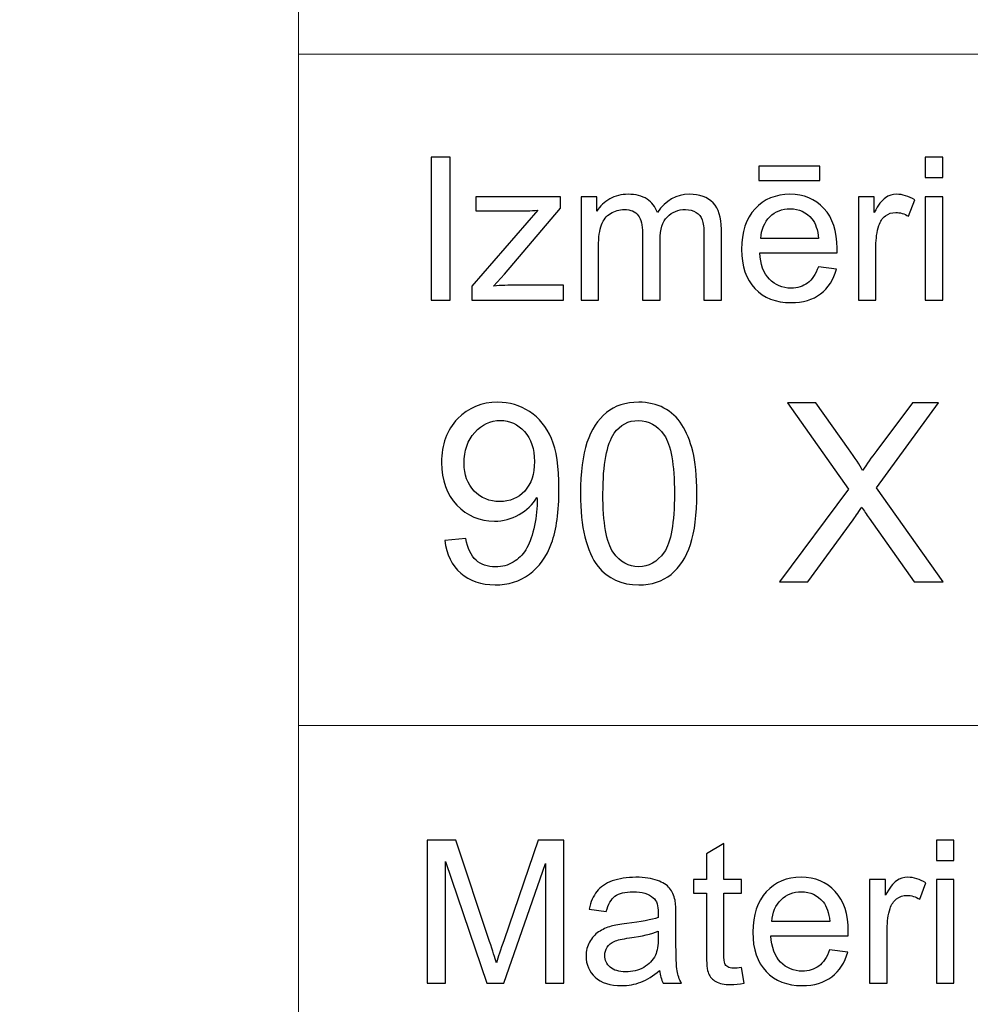
# Model space of a CAD drawing. Units: millimetres. Extents: x -148 to 148, y -105 to 105.
# Drawn here: x -26 to -12, y -92 to -79 of the extents above; entities that cross this region are included whole.
import ezdxf

# ---------------------------------------------------------------- set-up
doc = ezdxf.new("R2010")
doc.units = ezdxf.units.MM
doc.header["$MEASUREMENT"] = 0
doc.layers.add('Layer 1', color=7, linetype='Continuous')

msp = doc.modelspace()

# ---------------------------------------------------------------- linework, layer by layer
at = {"layer": 'Layer 1', "color": 250, "lineweight": 18}
for points, knots in [([(141.5001, 85.0001), (141.5001, 85.0001), (141.5001, -98.0001), (141.5001, -98.0001), (141.5001, -98.0001), (141.5001, -98.0001), (-141.5001, -98.0001), (-141.5001, -98.0001), (-141.5001, -98.0001), (-141.5001, -98.0001), (-141.5001, 85.0001), (-141.5001, 85.0001), (-141.5001, 85.0001), (-141.5001, 85.0001), (141.5001, 85.0001), (141.5001, 85.0001)], [0, 0, 0, 0, 0.2, 0.2, 0.2, 0.2, 0.4, 0.4, 0.4, 0.4, 0.6, 0.6, 0.6, 0.6, 1, 1, 1, 1]), ([(141.5001, -68.694), (141.5001, -68.694), (-21.6408, -68.694), (-21.6408, -68.694), (-21.6408, -68.694), (-21.6408, -68.694), (-21.6408, -98.0001), (-21.6408, -98.0001)], [0, 0, 0, 0, 0.3333333, 0.3333333, 0.3333333, 0.3333333, 1, 1, 1, 1])]:
    msp.add_open_spline(points, degree=3, knots=knots, dxfattribs=at)
for points in [[(-21.6408, -79.0365), (-21.6408, -79.0365), (141.5001, -79.0365), (141.5001, -79.0365)], [(-21.6408, -88.5212), (-21.6408, -88.5212), (100.5002, -88.5212), (100.5002, -88.5212)]]:
    msp.add_open_spline(points, degree=3, dxfattribs=at)
at = {"layer": 'Layer 1', "color": 51}
for points, knots in [([(-19.7664, -82.5142), (-19.7664, -82.5142), (-19.7664, -80.494), (-19.7664, -80.494), (-19.7664, -80.494), (-19.7664, -80.494), (-19.4992, -80.494), (-19.4992, -80.494), (-19.4992, -80.494), (-19.4992, -80.494), (-19.4992, -82.5142), (-19.4992, -82.5142), (-19.4992, -82.5142), (-19.4992, -82.5142), (-19.7664, -82.5142), (-19.7664, -82.5142)], [0, 0, 0, 0, 0.2, 0.2, 0.2, 0.2, 0.4, 0.4, 0.4, 0.4, 0.6, 0.6, 0.6, 0.6, 1, 1, 1, 1]), ([(-12.7873, -80.7795), (-12.7873, -80.7795), (-12.7873, -80.494), (-12.7873, -80.494), (-12.7873, -80.494), (-12.7873, -80.494), (-12.5389, -80.494), (-12.5389, -80.494), (-12.5389, -80.494), (-12.5389, -80.494), (-12.5389, -80.7795), (-12.5389, -80.7795), (-12.5389, -80.7795), (-12.5389, -80.7795), (-12.7873, -80.7795), (-12.7873, -80.7795)], [0, 0, 0, 0, 0.2, 0.2, 0.2, 0.2, 0.4, 0.4, 0.4, 0.4, 0.6, 0.6, 0.6, 0.6, 1, 1, 1, 1]), ([(-15.1352, -80.8232), (-15.1352, -80.8232), (-15.1352, -80.6196), (-15.1352, -80.6196), (-15.1352, -80.6196), (-15.1352, -80.6196), (-14.2753, -80.6196), (-14.2753, -80.6196), (-14.2753, -80.6196), (-14.2753, -80.6196), (-14.2753, -80.8232), (-14.2753, -80.8232), (-14.2753, -80.8232), (-14.2753, -80.8232), (-15.1352, -80.8232), (-15.1352, -80.8232)], [0, 0, 0, 0, 0.2, 0.2, 0.2, 0.2, 0.4, 0.4, 0.4, 0.4, 0.6, 0.6, 0.6, 0.6, 1, 1, 1, 1]), ([(-19.1907, -82.5142), (-19.1907, -82.5142), (-19.1907, -82.3129), (-19.1907, -82.3129), (-19.1907, -82.3129), (-19.1907, -82.3129), (-18.2589, -81.2437), (-18.2589, -81.2437), (-18.2589, -81.2437), (-18.3647, -81.2494), (-18.4578, -81.2517), (-18.5388, -81.2517), (-18.5388, -81.2517), (-18.5388, -81.2517), (-19.1357, -81.2517), (-19.1357, -81.2517), (-19.1357, -81.2517), (-19.1357, -81.2517), (-19.1357, -81.0509), (-19.1357, -81.0509), (-19.1357, -81.0509), (-19.1357, -81.0509), (-17.9395, -81.0509), (-17.9395, -81.0509), (-17.9395, -81.0509), (-17.9395, -81.0509), (-17.9395, -81.2146), (-17.9395, -81.2146), (-17.9395, -81.2146), (-17.9395, -81.2146), (-18.7317, -82.1436), (-18.7317, -82.1436), (-18.7317, -82.1436), (-18.7317, -82.1436), (-18.8847, -82.3129), (-18.8847, -82.3129), (-18.8847, -82.3129), (-18.7735, -82.3049), (-18.6692, -82.3007), (-18.5719, -82.3007), (-18.5719, -82.3007), (-18.5719, -82.3007), (-17.8953, -82.3007), (-17.8953, -82.3007), (-17.8953, -82.3007), (-17.8953, -82.3007), (-17.8953, -82.5142), (-17.8953, -82.5142), (-17.8953, -82.5142), (-17.8953, -82.5142), (-19.1907, -82.5142), (-19.1907, -82.5142)], [0, 0, 0, 0, 0.0714286, 0.0714286, 0.0714286, 0.0714286, 0.1428571, 0.1428571, 0.1428571, 0.1428571, 0.2142857, 0.2142857, 0.2142857, 0.2142857, 0.2857143, 0.2857143, 0.2857143, 0.2857143, 0.3571429, 0.3571429, 0.3571429, 0.3571429, 0.4285714, 0.4285714, 0.4285714, 0.4285714, 0.5, 0.5, 0.5, 0.5, 0.5714286, 0.5714286, 0.5714286, 0.5714286, 0.6428571, 0.6428571, 0.6428571, 0.6428571, 0.7142857, 0.7142857, 0.7142857, 0.7142857, 0.7857143, 0.7857143, 0.7857143, 0.7857143, 0.8571429, 0.8571429, 0.8571429, 0.8571429, 1, 1, 1, 1]), ([(-17.6485, -82.5142), (-17.6485, -82.5142), (-17.6485, -81.0509), (-17.6485, -81.0509), (-17.6485, -81.0509), (-17.6485, -81.0509), (-17.427, -81.0509), (-17.427, -81.0509), (-17.427, -81.0509), (-17.427, -81.0509), (-17.427, -81.256), (-17.427, -81.256), (-17.427, -81.256), (-17.3807, -81.1845), (-17.3196, -81.1266), (-17.2434, -81.0833), (-17.2434, -81.0833), (-17.1672, -81.0396), (-17.0801, -81.0175), (-16.9828, -81.0175), (-16.9828, -81.0175), (-16.8746, -81.0175), (-16.7857, -81.0401), (-16.7166, -81.0852), (-16.7166, -81.0852), (-16.6471, -81.1304), (-16.5981, -81.1929), (-16.5698, -81.2738), (-16.5698, -81.2738), (-16.4536, -81.1031), (-16.3031, -81.0175), (-16.1179, -81.0175), (-16.1179, -81.0175), (-15.9726, -81.0175), (-15.8609, -81.0579), (-15.7829, -81.1384), (-15.7829, -81.1384), (-15.7049, -81.2188), (-15.6657, -81.3425), (-15.6657, -81.5095), (-15.6657, -81.5095), (-15.6657, -81.5095), (-15.6657, -82.5142), (-15.6657, -82.5142), (-15.6657, -82.5142), (-15.6657, -82.5142), (-15.9123, -82.5142), (-15.9123, -82.5142), (-15.9123, -82.5142), (-15.9123, -82.5142), (-15.9123, -81.5923), (-15.9123, -81.5923), (-15.9123, -81.5923), (-15.9123, -81.493), (-15.9202, -81.4215), (-15.9364, -81.3778), (-15.9364, -81.3778), (-15.9528, -81.3345), (-15.9818, -81.2992), (-16.0237, -81.2724), (-16.0237, -81.2724), (-16.066, -81.2461), (-16.1161, -81.2325), (-16.173, -81.2325), (-16.173, -81.2325), (-16.2758, -81.2325), (-16.361, -81.2668), (-16.4293, -81.3355), (-16.4293, -81.3355), (-16.4971, -81.4037), (-16.5314, -81.5133), (-16.5314, -81.6638), (-16.5314, -81.6638), (-16.5314, -81.6638), (-16.5314, -82.5142), (-16.5314, -82.5142), (-16.5314, -82.5142), (-16.5314, -82.5142), (-16.7793, -82.5142), (-16.7793, -82.5142), (-16.7793, -82.5142), (-16.7793, -82.5142), (-16.7793, -81.5636), (-16.7793, -81.5636), (-16.7793, -81.5636), (-16.7793, -81.4531), (-16.7995, -81.3703), (-16.84, -81.3152), (-16.84, -81.3152), (-16.8804, -81.2602), (-16.9463, -81.2325), (-17.0384, -81.2325), (-17.0384, -81.2325), (-17.1079, -81.2325), (-17.1725, -81.2508), (-17.2318, -81.288), (-17.2318, -81.288), (-17.2911, -81.3246), (-17.3341, -81.3783), (-17.3607, -81.4488), (-17.3607, -81.4488), (-17.3873, -81.5198), (-17.4006, -81.6219), (-17.4006, -81.755), (-17.4006, -81.755), (-17.4006, -81.755), (-17.4006, -82.5142), (-17.4006, -82.5142), (-17.4006, -82.5142), (-17.4006, -82.5142), (-17.6485, -82.5142), (-17.6485, -82.5142)], [0, 0, 0, 0, 0.0344828, 0.0344828, 0.0344828, 0.0344828, 0.0689655, 0.0689655, 0.0689655, 0.0689655, 0.1034483, 0.1034483, 0.1034483, 0.1034483, 0.137931, 0.137931, 0.137931, 0.137931, 0.1724138, 0.1724138, 0.1724138, 0.1724138, 0.2068966, 0.2068966, 0.2068966, 0.2068966, 0.2413793, 0.2413793, 0.2413793, 0.2413793, 0.2758621, 0.2758621, 0.2758621, 0.2758621, 0.3103448, 0.3103448, 0.3103448, 0.3103448, 0.3448276, 0.3448276, 0.3448276, 0.3448276, 0.3793103, 0.3793103, 0.3793103, 0.3793103, 0.4137931, 0.4137931, 0.4137931, 0.4137931, 0.4482759, 0.4482759, 0.4482759, 0.4482759, 0.4827586, 0.4827586, 0.4827586, 0.4827586, 0.5172414, 0.5172414, 0.5172414, 0.5172414, 0.5517241, 0.5517241, 0.5517241, 0.5517241, 0.5862069, 0.5862069, 0.5862069, 0.5862069, 0.6206897, 0.6206897, 0.6206897, 0.6206897, 0.6551724, 0.6551724, 0.6551724, 0.6551724, 0.6896552, 0.6896552, 0.6896552, 0.6896552, 0.7241379, 0.7241379, 0.7241379, 0.7241379, 0.7586207, 0.7586207, 0.7586207, 0.7586207, 0.7931034, 0.7931034, 0.7931034, 0.7931034, 0.8275862, 0.8275862, 0.8275862, 0.8275862, 0.862069, 0.862069, 0.862069, 0.862069, 0.8965517, 0.8965517, 0.8965517, 0.8965517, 0.9310345, 0.9310345, 0.9310345, 0.9310345, 1, 1, 1, 1]), ([(-14.2962, -82.0429), (-14.2962, -82.0429), (-14.0399, -82.0744), (-14.0399, -82.0744), (-14.0399, -82.0744), (-14.0803, -82.2245), (-14.1549, -82.3406), (-14.2642, -82.4234), (-14.2642, -82.4234), (-14.3738, -82.5057), (-14.5135, -82.5471), (-14.6833, -82.5471), (-14.6833, -82.5471), (-14.8974, -82.5471), (-15.0672, -82.4813), (-15.1921, -82.3496), (-15.1921, -82.3496), (-15.3178, -82.2179), (-15.3802, -82.033), (-15.3802, -81.795), (-15.3802, -81.795), (-15.3802, -81.5485), (-15.3167, -81.3576), (-15.1902, -81.2216), (-15.1902, -81.2216), (-15.0632, -81.0857), (-14.8992, -81.0175), (-14.6968, -81.0175), (-14.6968, -81.0175), (-14.5013, -81.0175), (-14.3412, -81.0843), (-14.2177, -81.2174), (-14.2177, -81.2174), (-14.0933, -81.3505), (-14.0314, -81.5382), (-14.0314, -81.7795), (-14.0314, -81.7795), (-14.0314, -81.7945), (-14.0319, -81.8166), (-14.0327, -81.8458), (-14.0327, -81.8458), (-14.0327, -81.8458), (-15.1241, -81.8458), (-15.1241, -81.8458), (-15.1241, -81.8458), (-15.1151, -82.0067), (-15.0693, -82.1299), (-14.9876, -82.215), (-14.9876, -82.215), (-14.9058, -82.3007), (-14.8042, -82.3435), (-14.6817, -82.3435), (-14.6817, -82.3435), (-14.5909, -82.3435), (-14.5135, -82.3195), (-14.4489, -82.2715), (-14.4489, -82.2715), (-14.3847, -82.224), (-14.3339, -82.1478), (-14.2962, -82.0429)], [0, 0, 0, 0, 0.0625, 0.0625, 0.0625, 0.0625, 0.125, 0.125, 0.125, 0.125, 0.1875, 0.1875, 0.1875, 0.1875, 0.25, 0.25, 0.25, 0.25, 0.3125, 0.3125, 0.3125, 0.3125, 0.375, 0.375, 0.375, 0.375, 0.4375, 0.4375, 0.4375, 0.4375, 0.5, 0.5, 0.5, 0.5, 0.5625, 0.5625, 0.5625, 0.5625, 0.625, 0.625, 0.625, 0.625, 0.6875, 0.6875, 0.6875, 0.6875, 0.75, 0.75, 0.75, 0.75, 0.8125, 0.8125, 0.8125, 0.8125, 0.875, 0.875, 0.875, 0.875, 1, 1, 1, 1]), ([(-13.7309, -82.5142), (-13.7309, -82.5142), (-13.7309, -81.0509), (-13.7309, -81.0509), (-13.7309, -81.0509), (-13.7309, -81.0509), (-13.5078, -81.0509), (-13.5078, -81.0509), (-13.5078, -81.0509), (-13.5078, -81.0509), (-13.5078, -81.2724), (-13.5078, -81.2724), (-13.5078, -81.2724), (-13.4509, -81.169), (-13.3983, -81.1003), (-13.3499, -81.0674), (-13.3499, -81.0674), (-13.3019, -81.0344), (-13.2487, -81.0175), (-13.1909, -81.0175), (-13.1909, -81.0175), (-13.1072, -81.0175), (-13.0225, -81.0443), (-12.9357, -81.0975), (-12.9357, -81.0975), (-12.9357, -81.0975), (-13.0215, -81.3279), (-13.0215, -81.3279), (-13.0215, -81.3279), (-13.0818, -81.2917), (-13.1424, -81.2738), (-13.203, -81.2738), (-13.203, -81.2738), (-13.2575, -81.2738), (-13.3059, -81.2903), (-13.3493, -81.3228), (-13.3493, -81.3228), (-13.3927, -81.3557), (-13.4231, -81.4008), (-13.4416, -81.4587), (-13.4416, -81.4587), (-13.4691, -81.5467), (-13.483, -81.6431), (-13.483, -81.748), (-13.483, -81.748), (-13.483, -81.748), (-13.483, -82.5142), (-13.483, -82.5142), (-13.483, -82.5142), (-13.483, -82.5142), (-13.7309, -82.5142), (-13.7309, -82.5142)], [0, 0, 0, 0, 0.0714286, 0.0714286, 0.0714286, 0.0714286, 0.1428571, 0.1428571, 0.1428571, 0.1428571, 0.2142857, 0.2142857, 0.2142857, 0.2142857, 0.2857143, 0.2857143, 0.2857143, 0.2857143, 0.3571429, 0.3571429, 0.3571429, 0.3571429, 0.4285714, 0.4285714, 0.4285714, 0.4285714, 0.5, 0.5, 0.5, 0.5, 0.5714286, 0.5714286, 0.5714286, 0.5714286, 0.6428571, 0.6428571, 0.6428571, 0.6428571, 0.7142857, 0.7142857, 0.7142857, 0.7142857, 0.7857143, 0.7857143, 0.7857143, 0.7857143, 0.8571429, 0.8571429, 0.8571429, 0.8571429, 1, 1, 1, 1]), ([(-12.7873, -82.5142), (-12.7873, -82.5142), (-12.7873, -81.0509), (-12.7873, -81.0509), (-12.7873, -81.0509), (-12.7873, -81.0509), (-12.5389, -81.0509), (-12.5389, -81.0509), (-12.5389, -81.0509), (-12.5389, -81.0509), (-12.5389, -82.5142), (-12.5389, -82.5142), (-12.5389, -82.5142), (-12.5389, -82.5142), (-12.7873, -82.5142), (-12.7873, -82.5142)], [0, 0, 0, 0, 0.2, 0.2, 0.2, 0.2, 0.4, 0.4, 0.4, 0.4, 0.6, 0.6, 0.6, 0.6, 1, 1, 1, 1]), ([(-15.1104, -81.6417), (-15.1104, -81.6417), (-14.2934, -81.6417), (-14.2934, -81.6417), (-14.2934, -81.6417), (-14.3042, -81.5189), (-14.3357, -81.4262), (-14.387, -81.3651), (-14.387, -81.3651), (-14.4658, -81.2696), (-14.5685, -81.2216), (-14.6942, -81.2216), (-14.6942, -81.2216), (-14.808, -81.2216), (-14.9037, -81.2597), (-14.9815, -81.3359), (-14.9815, -81.3359), (-15.059, -81.4121), (-15.1019, -81.5142), (-15.1104, -81.6417)], [0, 0, 0, 0, 0.1666667, 0.1666667, 0.1666667, 0.1666667, 0.3333333, 0.3333333, 0.3333333, 0.3333333, 0.5, 0.5, 0.5, 0.5, 0.6666667, 0.6666667, 0.6666667, 0.6666667, 1, 1, 1, 1]), ([(-19.5724, -85.9051), (-19.5724, -85.9051), (-19.276, -85.8804), (-19.276, -85.8804), (-19.276, -85.8804), (-19.2508, -86.0203), (-19.2025, -86.1215), (-19.1314, -86.1844), (-19.1314, -86.1844), (-19.0603, -86.2473), (-18.9691, -86.279), (-18.8574, -86.279), (-18.8574, -86.279), (-18.7622, -86.279), (-18.6787, -86.2573), (-18.6063, -86.2132), (-18.6063, -86.2132), (-18.534, -86.1697), (-18.4752, -86.1115), (-18.43, -86.038), (-18.43, -86.038), (-18.3847, -85.9651), (-18.3465, -85.8663), (-18.3153, -85.7422), (-18.3153, -85.7422), (-18.2841, -85.6182), (-18.2688, -85.4917), (-18.2688, -85.363), (-18.2688, -85.363), (-18.2688, -85.3495), (-18.2694, -85.3283), (-18.2706, -85.3007), (-18.2706, -85.3007), (-18.3323, -85.3994), (-18.417, -85.48), (-18.524, -85.5411), (-18.524, -85.5411), (-18.631, -85.6029), (-18.7475, -85.6334), (-18.8721, -85.6334), (-18.8721, -85.6334), (-19.0808, -85.6334), (-19.2572, -85.5576), (-19.4019, -85.4059), (-19.4019, -85.4059), (-19.5459, -85.2548), (-19.6182, -85.0549), (-19.6182, -84.8068), (-19.6182, -84.8068), (-19.6182, -84.5504), (-19.543, -84.3446), (-19.3919, -84.1882), (-19.3919, -84.1882), (-19.2413, -84.0324), (-19.0526, -83.9542), (-18.8251, -83.9542), (-18.8251, -83.9542), (-18.6616, -83.9542), (-18.5117, -83.9983), (-18.3753, -84.0871), (-18.3753, -84.0871), (-18.2395, -84.1753), (-18.1366, -84.3011), (-18.066, -84.4652), (-18.066, -84.4652), (-17.9954, -84.6286), (-17.9602, -84.8656), (-17.9602, -85.1754), (-17.9602, -85.1754), (-17.9602, -85.4982), (-17.9949, -85.7552), (-18.0648, -85.9462), (-18.0648, -85.9462), (-18.1348, -86.1379), (-18.2395, -86.2831), (-18.3776, -86.3831), (-18.3776, -86.3831), (-18.5158, -86.4831), (-18.6775, -86.533), (-18.8633, -86.533), (-18.8633, -86.533), (-19.0608, -86.533), (-19.2219, -86.4784), (-19.3472, -86.3684), (-19.3472, -86.3684), (-19.4718, -86.2585), (-19.5471, -86.1038), (-19.5724, -85.9051)], [0, 0, 0, 0, 0.0434783, 0.0434783, 0.0434783, 0.0434783, 0.0869565, 0.0869565, 0.0869565, 0.0869565, 0.1304348, 0.1304348, 0.1304348, 0.1304348, 0.173913, 0.173913, 0.173913, 0.173913, 0.2173913, 0.2173913, 0.2173913, 0.2173913, 0.2608696, 0.2608696, 0.2608696, 0.2608696, 0.3043478, 0.3043478, 0.3043478, 0.3043478, 0.3478261, 0.3478261, 0.3478261, 0.3478261, 0.3913043, 0.3913043, 0.3913043, 0.3913043, 0.4347826, 0.4347826, 0.4347826, 0.4347826, 0.4782609, 0.4782609, 0.4782609, 0.4782609, 0.5217391, 0.5217391, 0.5217391, 0.5217391, 0.5652174, 0.5652174, 0.5652174, 0.5652174, 0.6086957, 0.6086957, 0.6086957, 0.6086957, 0.6521739, 0.6521739, 0.6521739, 0.6521739, 0.6956522, 0.6956522, 0.6956522, 0.6956522, 0.7391304, 0.7391304, 0.7391304, 0.7391304, 0.7826087, 0.7826087, 0.7826087, 0.7826087, 0.826087, 0.826087, 0.826087, 0.826087, 0.8695652, 0.8695652, 0.8695652, 0.8695652, 0.9130435, 0.9130435, 0.9130435, 0.9130435, 1, 1, 1, 1]), ([(-17.6562, -85.2442), (-17.6562, -84.9461), (-17.6257, -84.705), (-17.5645, -84.5228), (-17.5645, -84.5228), (-17.5028, -84.3399), (-17.4116, -84.1994), (-17.2905, -84.1012), (-17.2905, -84.1012), (-17.17, -84.003), (-17.0177, -83.9542), (-16.8343, -83.9542), (-16.8343, -83.9542), (-16.699, -83.9542), (-16.5803, -83.9813), (-16.4774, -84.0359), (-16.4774, -84.0359), (-16.3751, -84.0906), (-16.2904, -84.1694), (-16.2245, -84.2723), (-16.2245, -84.2723), (-16.1587, -84.3746), (-16.1069, -84.4998), (-16.0693, -84.6474), (-16.0693, -84.6474), (-16.0311, -84.795), (-16.0123, -84.9943), (-16.0123, -85.2442), (-16.0123, -85.2442), (-16.0123, -85.5405), (-16.0429, -85.7804), (-16.1034, -85.9627), (-16.1034, -85.9627), (-16.164, -86.1456), (-16.2551, -86.2861), (-16.3762, -86.3849), (-16.3762, -86.3849), (-16.4968, -86.4836), (-16.6496, -86.533), (-16.8343, -86.533), (-16.8343, -86.533), (-17.0771, -86.533), (-17.2682, -86.4466), (-17.4069, -86.2732), (-17.4069, -86.2732), (-17.5733, -86.0615), (-17.6562, -85.7187), (-17.6562, -85.2442)], [0, 0, 0, 0, 0.0769231, 0.0769231, 0.0769231, 0.0769231, 0.1538462, 0.1538462, 0.1538462, 0.1538462, 0.2307692, 0.2307692, 0.2307692, 0.2307692, 0.3076923, 0.3076923, 0.3076923, 0.3076923, 0.3846154, 0.3846154, 0.3846154, 0.3846154, 0.4615385, 0.4615385, 0.4615385, 0.4615385, 0.5384615, 0.5384615, 0.5384615, 0.5384615, 0.6153846, 0.6153846, 0.6153846, 0.6153846, 0.6923077, 0.6923077, 0.6923077, 0.6923077, 0.7692308, 0.7692308, 0.7692308, 0.7692308, 0.8461538, 0.8461538, 0.8461538, 0.8461538, 1, 1, 1, 1]), ([(-14.847, -86.4907), (-14.847, -86.4907), (-13.871, -85.1801), (-13.871, -85.1801), (-13.871, -85.1801), (-13.871, -85.1801), (-14.7306, -83.9648), (-14.7306, -83.9648), (-14.7306, -83.9648), (-14.7306, -83.9648), (-14.3325, -83.9648), (-14.3325, -83.9648), (-14.3325, -83.9648), (-14.3325, -83.9648), (-13.8722, -84.611), (-13.8722, -84.611), (-13.8722, -84.611), (-13.7763, -84.745), (-13.7099, -84.8473), (-13.6717, -84.9185), (-13.6717, -84.9185), (-13.6146, -84.8303), (-13.5476, -84.7362), (-13.4706, -84.6368), (-13.4706, -84.6368), (-13.4706, -84.6368), (-12.9661, -83.9648), (-12.9661, -83.9648), (-12.9661, -83.9648), (-12.9661, -83.9648), (-12.5998, -83.9648), (-12.5998, -83.9648), (-12.5998, -83.9648), (-12.5998, -83.9648), (-13.4771, -85.1654), (-13.4771, -85.1654), (-13.4771, -85.1654), (-13.4771, -85.1654), (-12.5328, -86.4907), (-12.5328, -86.4907), (-12.5328, -86.4907), (-12.5328, -86.4907), (-12.9432, -86.4907), (-12.9432, -86.4907), (-12.9432, -86.4907), (-12.9432, -86.4907), (-13.5805, -85.5899), (-13.5805, -85.5899), (-13.5805, -85.5899), (-13.617, -85.5388), (-13.6517, -85.4876), (-13.684, -85.4371), (-13.684, -85.4371), (-13.7405, -85.5217), (-13.7804, -85.5811), (-13.8051, -85.6146), (-13.8051, -85.6146), (-13.8051, -85.6146), (-14.4454, -86.4907), (-14.4454, -86.4907), (-14.4454, -86.4907), (-14.4454, -86.4907), (-14.847, -86.4907), (-14.847, -86.4907)], [0, 0, 0, 0, 0.0588235, 0.0588235, 0.0588235, 0.0588235, 0.1176471, 0.1176471, 0.1176471, 0.1176471, 0.1764706, 0.1764706, 0.1764706, 0.1764706, 0.2352941, 0.2352941, 0.2352941, 0.2352941, 0.2941176, 0.2941176, 0.2941176, 0.2941176, 0.3529412, 0.3529412, 0.3529412, 0.3529412, 0.4117647, 0.4117647, 0.4117647, 0.4117647, 0.4705882, 0.4705882, 0.4705882, 0.4705882, 0.5294118, 0.5294118, 0.5294118, 0.5294118, 0.5882353, 0.5882353, 0.5882353, 0.5882353, 0.6470588, 0.6470588, 0.6470588, 0.6470588, 0.7058824, 0.7058824, 0.7058824, 0.7058824, 0.7647059, 0.7647059, 0.7647059, 0.7647059, 0.8235294, 0.8235294, 0.8235294, 0.8235294, 0.8823529, 0.8823529, 0.8823529, 0.8823529, 1, 1, 1, 1]), ([(-18.3059, -84.7909), (-18.3059, -84.6133), (-18.3529, -84.4722), (-18.447, -84.3681), (-18.447, -84.3681), (-18.5405, -84.2641), (-18.6546, -84.2117), (-18.7886, -84.2117), (-18.7886, -84.2117), (-18.9274, -84.2117), (-19.0473, -84.2676), (-19.1484, -84.3799), (-19.1484, -84.3799), (-19.2502, -84.4922), (-19.3007, -84.638), (-19.3007, -84.8168), (-19.3007, -84.8168), (-19.3007, -84.9773), (-19.2525, -85.1078), (-19.1567, -85.2078), (-19.1567, -85.2078), (-19.0603, -85.3083), (-18.9403, -85.3583), (-18.7974, -85.3583), (-18.7974, -85.3583), (-18.654, -85.3583), (-18.5364, -85.3083), (-18.4441, -85.2078), (-18.4441, -85.2078), (-18.3518, -85.1078), (-18.3059, -84.9685), (-18.3059, -84.7909)], [0, 0, 0, 0, 0.1111111, 0.1111111, 0.1111111, 0.1111111, 0.2222222, 0.2222222, 0.2222222, 0.2222222, 0.3333333, 0.3333333, 0.3333333, 0.3333333, 0.4444444, 0.4444444, 0.4444444, 0.4444444, 0.5555556, 0.5555556, 0.5555556, 0.5555556, 0.6666667, 0.6666667, 0.6666667, 0.6666667, 0.7777778, 0.7777778, 0.7777778, 0.7777778, 1, 1, 1, 1]), ([(-17.3387, -85.2454), (-17.3387, -85.6611), (-17.2905, -85.9374), (-17.1935, -86.0738), (-17.1935, -86.0738), (-17.0965, -86.2108), (-16.9765, -86.279), (-16.8343, -86.279), (-16.8343, -86.279), (-16.692, -86.279), (-16.572, -86.2102), (-16.475, -86.0732), (-16.475, -86.0732), (-16.378, -85.9357), (-16.3298, -85.6599), (-16.3298, -85.2454), (-16.3298, -85.2454), (-16.3298, -84.8297), (-16.378, -84.5533), (-16.475, -84.4169), (-16.475, -84.4169), (-16.5714, -84.2799), (-16.6926, -84.2117), (-16.8378, -84.2117), (-16.8378, -84.2117), (-16.9801, -84.2117), (-17.0941, -84.2723), (-17.1794, -84.3928), (-17.1794, -84.3928), (-17.2858, -84.5463), (-17.3387, -84.8309), (-17.3387, -85.2454)], [0, 0, 0, 0, 0.1111111, 0.1111111, 0.1111111, 0.1111111, 0.2222222, 0.2222222, 0.2222222, 0.2222222, 0.3333333, 0.3333333, 0.3333333, 0.3333333, 0.4444444, 0.4444444, 0.4444444, 0.4444444, 0.5555556, 0.5555556, 0.5555556, 0.5555556, 0.6666667, 0.6666667, 0.6666667, 0.6666667, 0.7777778, 0.7777778, 0.7777778, 0.7777778, 1, 1, 1, 1]), ([(-19.8207, -92.1599), (-19.8207, -92.1599), (-19.8207, -90.1397), (-19.8207, -90.1397), (-19.8207, -90.1397), (-19.8207, -90.1397), (-19.4181, -90.1397), (-19.4181, -90.1397), (-19.4181, -90.1397), (-19.4181, -90.1397), (-18.9402, -91.5701), (-18.9402, -91.5701), (-18.9402, -91.5701), (-18.8957, -91.7032), (-18.8635, -91.8029), (-18.8436, -91.8692), (-18.8436, -91.8692), (-18.8206, -91.7958), (-18.7849, -91.6877), (-18.7359, -91.5451), (-18.7359, -91.5451), (-18.7359, -91.5451), (-18.2525, -90.1397), (-18.2525, -90.1397), (-18.2525, -90.1397), (-18.2525, -90.1397), (-17.8927, -90.1397), (-17.8927, -90.1397), (-17.8927, -90.1397), (-17.8927, -90.1397), (-17.8927, -92.1599), (-17.8927, -92.1599), (-17.8927, -92.1599), (-17.8927, -92.1599), (-18.1504, -92.1599), (-18.1504, -92.1599), (-18.1504, -92.1599), (-18.1504, -92.1599), (-18.1504, -90.4689), (-18.1504, -90.4689), (-18.1504, -90.4689), (-18.1504, -90.4689), (-18.7372, -92.1599), (-18.7372, -92.1599), (-18.7372, -92.1599), (-18.7372, -92.1599), (-18.9785, -92.1599), (-18.9785, -92.1599), (-18.9785, -92.1599), (-18.9785, -92.1599), (-19.5627, -90.4402), (-19.5627, -90.4402), (-19.5627, -90.4402), (-19.5627, -90.4402), (-19.5627, -92.1599), (-19.5627, -92.1599), (-19.5627, -92.1599), (-19.5627, -92.1599), (-19.8207, -92.1599), (-19.8207, -92.1599)], [0, 0, 0, 0, 0.0625, 0.0625, 0.0625, 0.0625, 0.125, 0.125, 0.125, 0.125, 0.1875, 0.1875, 0.1875, 0.1875, 0.25, 0.25, 0.25, 0.25, 0.3125, 0.3125, 0.3125, 0.3125, 0.375, 0.375, 0.375, 0.375, 0.4375, 0.4375, 0.4375, 0.4375, 0.5, 0.5, 0.5, 0.5, 0.5625, 0.5625, 0.5625, 0.5625, 0.625, 0.625, 0.625, 0.625, 0.6875, 0.6875, 0.6875, 0.6875, 0.75, 0.75, 0.75, 0.75, 0.8125, 0.8125, 0.8125, 0.8125, 0.875, 0.875, 0.875, 0.875, 1, 1, 1, 1]), ([(-15.3818, -91.9379), (-15.3818, -91.9379), (-15.3461, -92.1571), (-15.3461, -92.1571), (-15.3461, -92.1571), (-15.4157, -92.1717), (-15.4781, -92.1792), (-15.5331, -92.1792), (-15.5331, -92.1792), (-15.6236, -92.1792), (-15.6932, -92.1651), (-15.743, -92.1364), (-15.743, -92.1364), (-15.7925, -92.1082), (-15.8271, -92.0705), (-15.8475, -92.024), (-15.8475, -92.024), (-15.8675, -91.9779), (-15.8779, -91.88), (-15.8779, -91.7314), (-15.8779, -91.7314), (-15.8779, -91.7314), (-15.8779, -90.8894), (-15.8779, -90.8894), (-15.8779, -90.8894), (-15.8779, -90.8894), (-16.0599, -90.8894), (-16.0599, -90.8894), (-16.0599, -90.8894), (-16.0599, -90.8894), (-16.0599, -90.6966), (-16.0599, -90.6966), (-16.0599, -90.6966), (-16.0599, -90.6966), (-15.8779, -90.6966), (-15.8779, -90.6966), (-15.8779, -90.6966), (-15.8779, -90.6966), (-15.8779, -90.3339), (-15.8779, -90.3339), (-15.8779, -90.3339), (-15.8779, -90.3339), (-15.6311, -90.1853), (-15.6311, -90.1853), (-15.6311, -90.1853), (-15.6311, -90.1853), (-15.6311, -90.6966), (-15.6311, -90.6966), (-15.6311, -90.6966), (-15.6311, -90.6966), (-15.3818, -90.6966), (-15.3818, -90.6966), (-15.3818, -90.6966), (-15.3818, -90.6966), (-15.3818, -90.8894), (-15.3818, -90.8894), (-15.3818, -90.8894), (-15.3818, -90.8894), (-15.6311, -90.8894), (-15.6311, -90.8894), (-15.6311, -90.8894), (-15.6311, -90.8894), (-15.6311, -91.745), (-15.6311, -91.745), (-15.6311, -91.745), (-15.6311, -91.8161), (-15.6269, -91.8612), (-15.6184, -91.8814), (-15.6184, -91.8814), (-15.6093, -91.9017), (-15.5954, -91.9177), (-15.5754, -91.9299), (-15.5754, -91.9299), (-15.5559, -91.9416), (-15.5277, -91.9478), (-15.4908, -91.9478), (-15.4908, -91.9478), (-15.463, -91.9478), (-15.4268, -91.9445), (-15.3818, -91.9379)], [0, 0, 0, 0, 0.047619, 0.047619, 0.047619, 0.047619, 0.0952381, 0.0952381, 0.0952381, 0.0952381, 0.1428571, 0.1428571, 0.1428571, 0.1428571, 0.1904762, 0.1904762, 0.1904762, 0.1904762, 0.2380952, 0.2380952, 0.2380952, 0.2380952, 0.2857143, 0.2857143, 0.2857143, 0.2857143, 0.3333333, 0.3333333, 0.3333333, 0.3333333, 0.3809524, 0.3809524, 0.3809524, 0.3809524, 0.4285714, 0.4285714, 0.4285714, 0.4285714, 0.4761905, 0.4761905, 0.4761905, 0.4761905, 0.5238095, 0.5238095, 0.5238095, 0.5238095, 0.5714286, 0.5714286, 0.5714286, 0.5714286, 0.6190476, 0.6190476, 0.6190476, 0.6190476, 0.6666667, 0.6666667, 0.6666667, 0.6666667, 0.7142857, 0.7142857, 0.7142857, 0.7142857, 0.7619048, 0.7619048, 0.7619048, 0.7619048, 0.8095238, 0.8095238, 0.8095238, 0.8095238, 0.8571429, 0.8571429, 0.8571429, 0.8571429, 0.9047619, 0.9047619, 0.9047619, 0.9047619, 1, 1, 1, 1]), ([(-12.6288, -90.4252), (-12.6288, -90.4252), (-12.6288, -90.1397), (-12.6288, -90.1397), (-12.6288, -90.1397), (-12.6288, -90.1397), (-12.3804, -90.1397), (-12.3804, -90.1397), (-12.3804, -90.1397), (-12.3804, -90.1397), (-12.3804, -90.4252), (-12.3804, -90.4252), (-12.3804, -90.4252), (-12.3804, -90.4252), (-12.6288, -90.4252), (-12.6288, -90.4252)], [0, 0, 0, 0, 0.2, 0.2, 0.2, 0.2, 0.4, 0.4, 0.4, 0.4, 0.6, 0.6, 0.6, 0.6, 1, 1, 1, 1]), ([(-16.538, -91.9793), (-16.6302, -92.0574), (-16.7184, -92.1124), (-16.8031, -92.1448), (-16.8031, -92.1448), (-16.8884, -92.1768), (-16.9797, -92.1928), (-17.077, -92.1928), (-17.077, -92.1928), (-17.2379, -92.1928), (-17.3611, -92.1538), (-17.4477, -92.0752), (-17.4477, -92.0752), (-17.5337, -91.9967), (-17.577, -91.896), (-17.577, -91.7742), (-17.577, -91.7742), (-17.577, -91.7022), (-17.5609, -91.6369), (-17.5281, -91.5776), (-17.5281, -91.5776), (-17.4956, -91.5183), (-17.4527, -91.4708), (-17.4, -91.4351), (-17.4, -91.4351), (-17.3468, -91.3993), (-17.2876, -91.372), (-17.2214, -91.3537), (-17.2214, -91.3537), (-17.173, -91.341), (-17.0994, -91.3283), (-17.0013, -91.3165), (-17.0013, -91.3165), (-16.8007, -91.2925), (-16.6531, -91.2643), (-16.5587, -91.2309), (-16.5587, -91.2309), (-16.5576, -91.1971), (-16.5571, -91.1754), (-16.5571, -91.1665), (-16.5571, -91.1665), (-16.5571, -91.0654), (-16.5806, -90.9939), (-16.6277, -90.9529), (-16.6277, -90.9529), (-16.6907, -90.8965), (-16.7854, -90.8687), (-16.9101, -90.8687), (-16.9101, -90.8687), (-17.0267, -90.8687), (-17.1128, -90.889), (-17.1688, -90.9299), (-17.1688, -90.9299), (-17.2241, -90.9708), (-17.2652, -91.0432), (-17.2918, -91.1472), (-17.2918, -91.1472), (-17.2918, -91.1472), (-17.5342, -91.1138), (-17.5342, -91.1138), (-17.5342, -91.1138), (-17.5119, -91.0103), (-17.4757, -90.9261), (-17.4254, -90.8626), (-17.4254, -90.8626), (-17.3752, -90.7987), (-17.3019, -90.7493), (-17.2064, -90.7149), (-17.2064, -90.7149), (-17.1109, -90.6806), (-17.0003, -90.6632), (-16.8743, -90.6632), (-16.8743, -90.6632), (-16.7492, -90.6632), (-16.6481, -90.6782), (-16.5698, -90.7074), (-16.5698, -90.7074), (-16.4917, -90.737), (-16.4343, -90.7737), (-16.3973, -90.8184), (-16.3973, -90.8184), (-16.3605, -90.8631), (-16.3351, -90.9191), (-16.32, -90.9873), (-16.32, -90.9873), (-16.312, -91.0296), (-16.3078, -91.1058), (-16.3078, -91.2159), (-16.3078, -91.2159), (-16.3078, -91.2159), (-16.3078, -91.5465), (-16.3078, -91.5465), (-16.3078, -91.5465), (-16.3078, -91.7775), (-16.3028, -91.9233), (-16.292, -91.984), (-16.292, -91.984), (-16.2816, -92.0451), (-16.2605, -92.1039), (-16.2292, -92.1599), (-16.2292, -92.1599), (-16.2292, -92.1599), (-16.4886, -92.1599), (-16.4886, -92.1599), (-16.4886, -92.1599), (-16.514, -92.1086), (-16.5309, -92.0484), (-16.538, -91.9793)], [0, 0, 0, 0, 0.0357143, 0.0357143, 0.0357143, 0.0357143, 0.0714286, 0.0714286, 0.0714286, 0.0714286, 0.1071429, 0.1071429, 0.1071429, 0.1071429, 0.1428571, 0.1428571, 0.1428571, 0.1428571, 0.1785714, 0.1785714, 0.1785714, 0.1785714, 0.2142857, 0.2142857, 0.2142857, 0.2142857, 0.25, 0.25, 0.25, 0.25, 0.2857143, 0.2857143, 0.2857143, 0.2857143, 0.3214286, 0.3214286, 0.3214286, 0.3214286, 0.3571429, 0.3571429, 0.3571429, 0.3571429, 0.3928571, 0.3928571, 0.3928571, 0.3928571, 0.4285714, 0.4285714, 0.4285714, 0.4285714, 0.4642857, 0.4642857, 0.4642857, 0.4642857, 0.5, 0.5, 0.5, 0.5, 0.5357143, 0.5357143, 0.5357143, 0.5357143, 0.5714286, 0.5714286, 0.5714286, 0.5714286, 0.6071429, 0.6071429, 0.6071429, 0.6071429, 0.6428571, 0.6428571, 0.6428571, 0.6428571, 0.6785714, 0.6785714, 0.6785714, 0.6785714, 0.7142857, 0.7142857, 0.7142857, 0.7142857, 0.75, 0.75, 0.75, 0.75, 0.7857143, 0.7857143, 0.7857143, 0.7857143, 0.8214286, 0.8214286, 0.8214286, 0.8214286, 0.8571429, 0.8571429, 0.8571429, 0.8571429, 0.8928571, 0.8928571, 0.8928571, 0.8928571, 0.9285714, 0.9285714, 0.9285714, 0.9285714, 1, 1, 1, 1]), ([(-14.1377, -91.6886), (-14.1377, -91.6886), (-13.8814, -91.7201), (-13.8814, -91.7201), (-13.8814, -91.7201), (-13.9218, -91.8702), (-13.9964, -91.9863), (-14.1057, -92.0691), (-14.1057, -92.0691), (-14.2153, -92.1514), (-14.355, -92.1928), (-14.5248, -92.1928), (-14.5248, -92.1928), (-14.7389, -92.1928), (-14.9085, -92.127), (-15.0336, -91.9953), (-15.0336, -91.9953), (-15.1594, -91.8636), (-15.2217, -91.6787), (-15.2217, -91.4407), (-15.2217, -91.4407), (-15.2217, -91.1942), (-15.1582, -91.0033), (-15.0318, -90.8673), (-15.0318, -90.8673), (-14.9048, -90.7314), (-14.7407, -90.6632), (-14.5383, -90.6632), (-14.5383, -90.6632), (-14.3428, -90.6632), (-14.1827, -90.73), (-14.0592, -90.8631), (-14.0592, -90.8631), (-13.9348, -90.9962), (-13.8729, -91.1839), (-13.8729, -91.4252), (-13.8729, -91.4252), (-13.8729, -91.4402), (-13.8734, -91.4623), (-13.8743, -91.4915), (-13.8743, -91.4915), (-13.8743, -91.4915), (-14.9656, -91.4915), (-14.9656, -91.4915), (-14.9656, -91.4915), (-14.9566, -91.6524), (-14.9108, -91.7756), (-14.8292, -91.8607), (-14.8292, -91.8607), (-14.7473, -91.9464), (-14.6457, -91.9892), (-14.5232, -91.9892), (-14.5232, -91.9892), (-14.4324, -91.9892), (-14.355, -91.9652), (-14.2904, -91.9172), (-14.2904, -91.9172), (-14.2262, -91.8697), (-14.1754, -91.7935), (-14.1377, -91.6886)], [0, 0, 0, 0, 0.0625, 0.0625, 0.0625, 0.0625, 0.125, 0.125, 0.125, 0.125, 0.1875, 0.1875, 0.1875, 0.1875, 0.25, 0.25, 0.25, 0.25, 0.3125, 0.3125, 0.3125, 0.3125, 0.375, 0.375, 0.375, 0.375, 0.4375, 0.4375, 0.4375, 0.4375, 0.5, 0.5, 0.5, 0.5, 0.5625, 0.5625, 0.5625, 0.5625, 0.625, 0.625, 0.625, 0.625, 0.6875, 0.6875, 0.6875, 0.6875, 0.75, 0.75, 0.75, 0.75, 0.8125, 0.8125, 0.8125, 0.8125, 0.875, 0.875, 0.875, 0.875, 1, 1, 1, 1]), ([(-13.5724, -92.1599), (-13.5724, -92.1599), (-13.5724, -90.6966), (-13.5724, -90.6966), (-13.5724, -90.6966), (-13.5724, -90.6966), (-13.3493, -90.6966), (-13.3493, -90.6966), (-13.3493, -90.6966), (-13.3493, -90.6966), (-13.3493, -90.9181), (-13.3493, -90.9181), (-13.3493, -90.9181), (-13.2925, -90.8147), (-13.2398, -90.746), (-13.1914, -90.7131), (-13.1914, -90.7131), (-13.1432, -90.6801), (-13.09, -90.6632), (-13.0324, -90.6632), (-13.0324, -90.6632), (-12.9485, -90.6632), (-12.8638, -90.69), (-12.7772, -90.7432), (-12.7772, -90.7432), (-12.7772, -90.7432), (-12.863, -90.9736), (-12.863, -90.9736), (-12.863, -90.9736), (-12.9231, -90.9374), (-12.9839, -90.9195), (-13.0445, -90.9195), (-13.0445, -90.9195), (-13.099, -90.9195), (-13.1474, -90.936), (-13.1909, -90.9685), (-13.1909, -90.9685), (-13.2342, -91.0014), (-13.2647, -91.0465), (-13.2829, -91.1044), (-13.2829, -91.1044), (-13.3106, -91.1924), (-13.3245, -91.2888), (-13.3245, -91.3937), (-13.3245, -91.3937), (-13.3245, -91.3937), (-13.3245, -92.1599), (-13.3245, -92.1599), (-13.3245, -92.1599), (-13.3245, -92.1599), (-13.5724, -92.1599), (-13.5724, -92.1599)], [0, 0, 0, 0, 0.0714286, 0.0714286, 0.0714286, 0.0714286, 0.1428571, 0.1428571, 0.1428571, 0.1428571, 0.2142857, 0.2142857, 0.2142857, 0.2142857, 0.2857143, 0.2857143, 0.2857143, 0.2857143, 0.3571429, 0.3571429, 0.3571429, 0.3571429, 0.4285714, 0.4285714, 0.4285714, 0.4285714, 0.5, 0.5, 0.5, 0.5, 0.5714286, 0.5714286, 0.5714286, 0.5714286, 0.6428571, 0.6428571, 0.6428571, 0.6428571, 0.7142857, 0.7142857, 0.7142857, 0.7142857, 0.7857143, 0.7857143, 0.7857143, 0.7857143, 0.8571429, 0.8571429, 0.8571429, 0.8571429, 1, 1, 1, 1]), ([(-12.6288, -92.1599), (-12.6288, -92.1599), (-12.6288, -90.6966), (-12.6288, -90.6966), (-12.6288, -90.6966), (-12.6288, -90.6966), (-12.3804, -90.6966), (-12.3804, -90.6966), (-12.3804, -90.6966), (-12.3804, -90.6966), (-12.3804, -92.1599), (-12.3804, -92.1599), (-12.3804, -92.1599), (-12.3804, -92.1599), (-12.6288, -92.1599), (-12.6288, -92.1599)], [0, 0, 0, 0, 0.2, 0.2, 0.2, 0.2, 0.4, 0.4, 0.4, 0.4, 0.6, 0.6, 0.6, 0.6, 1, 1, 1, 1]), ([(-14.9519, -91.2874), (-14.9519, -91.2874), (-14.1349, -91.2874), (-14.1349, -91.2874), (-14.1349, -91.2874), (-14.1457, -91.1646), (-14.1772, -91.0719), (-14.2285, -91.0108), (-14.2285, -91.0108), (-14.3073, -90.9153), (-14.4101, -90.8673), (-14.5357, -90.8673), (-14.5357, -90.8673), (-14.6495, -90.8673), (-14.7452, -90.9054), (-14.823, -90.9816), (-14.823, -90.9816), (-14.9005, -91.0578), (-14.9435, -91.1599), (-14.9519, -91.2874)], [0, 0, 0, 0, 0.1666667, 0.1666667, 0.1666667, 0.1666667, 0.3333333, 0.3333333, 0.3333333, 0.3333333, 0.5, 0.5, 0.5, 0.5, 0.6666667, 0.6666667, 0.6666667, 0.6666667, 1, 1, 1, 1]), ([(-16.5587, -91.4252), (-16.6489, -91.4623), (-16.7838, -91.4934), (-16.9635, -91.5193), (-16.9635, -91.5193), (-17.0656, -91.5338), (-17.1382, -91.5503), (-17.1799, -91.5686), (-17.1799, -91.5686), (-17.2222, -91.587), (-17.2553, -91.6138), (-17.2779, -91.6496), (-17.2779, -91.6496), (-17.3008, -91.6848), (-17.3127, -91.7239), (-17.3127, -91.7671), (-17.3127, -91.7671), (-17.3127, -91.8335), (-17.2873, -91.8885), (-17.2373, -91.9327), (-17.2373, -91.9327), (-17.1876, -91.9765), (-17.114, -91.9986), (-17.0178, -91.9986), (-17.0178, -91.9986), (-16.9223, -91.9986), (-16.837, -91.9779), (-16.7626, -91.936), (-16.7626, -91.936), (-16.6883, -91.8941), (-16.6333, -91.8368), (-16.5987, -91.7643), (-16.5987, -91.7643), (-16.5719, -91.7083), (-16.5587, -91.6256), (-16.5587, -91.5164), (-16.5587, -91.5164), (-16.5587, -91.5164), (-16.5587, -91.4252), (-16.5587, -91.4252)], [0, 0, 0, 0, 0.0909091, 0.0909091, 0.0909091, 0.0909091, 0.1818182, 0.1818182, 0.1818182, 0.1818182, 0.2727273, 0.2727273, 0.2727273, 0.2727273, 0.3636364, 0.3636364, 0.3636364, 0.3636364, 0.4545455, 0.4545455, 0.4545455, 0.4545455, 0.5454545, 0.5454545, 0.5454545, 0.5454545, 0.6363636, 0.6363636, 0.6363636, 0.6363636, 0.7272727, 0.7272727, 0.7272727, 0.7272727, 0.8181818, 0.8181818, 0.8181818, 0.8181818, 1, 1, 1, 1])]:
    msp.add_open_spline(points, degree=3, knots=knots, dxfattribs=at)

doc.saveas('drawing.dxf')
